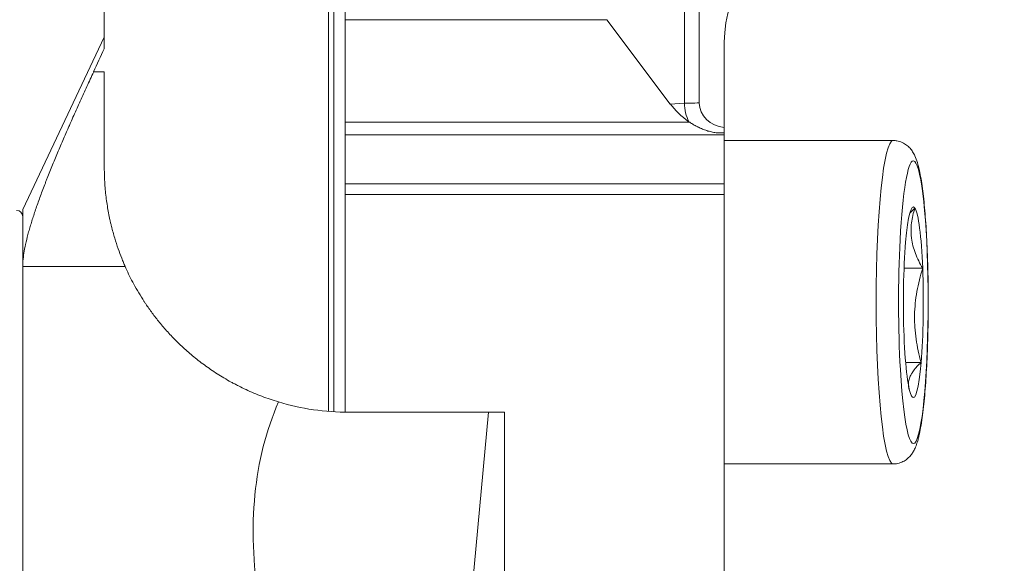
# Model space of a CAD drawing. Units: millimetres. Extents: x -57 to 345, y -66 to 95.
# Drawn here: x 254 to 302, y 14 to 41 of the extents above; entities that cross this region are included whole.
import ezdxf

# ---------------------------------------------------------------- set-up
doc = ezdxf.new("R2010")
doc.units = ezdxf.units.MM
doc.layers.add('1', color=4, linetype='Continuous')
doc.layers.add('2', color=7, linetype='Continuous')
doc.styles.add('iso_b_vert', font='simplex.shx')
doc.dimstyles.get("Standard").update_dxf_attribs({"dimtxt": 0.18, "dimasz": 0.18, "dimexe": 0.18, "dimexo": 0.0625, "dimgap": 0.09, "dimtad": 1, "dimzin": 0, "dimdsep": 52, "dimtxsty": 'Standard', "dimcen": 0.09, "dimadec": 0, "dimazin": 0, "dimtfac": 1, "dimtdec": 4, "dimtofl": 0, "dimtmove": 0, "dimatfit": 3, "dimfxl": 1, "dimtolj": 1, "dimtzin": 0, "dimarcsym": 0})

# ---------------------------------------------------------------- blocks, each defined once
blk = doc.blocks.new('_U0')
at = {"layer": '2', "lineweight": 13}
for p, q in [((0, 33.2), (0, 91.795328)), ((300.004125, 68.233053), (300.004125, 91.795328)), ((300.004125, 89.795328), (0, 89.795328))]:
    blk.add_line(p, q, dxfattribs=at)
at = {"layer": '2', "lineweight": 18}
for points in [[(0, 89.795328), (3.174998, 90.213325), (3.175002, 89.377332)], [(300.004125, 89.795328), (296.829127, 89.377332), (296.829123, 90.213325)]]:
    blk.add_solid(points, dxfattribs=at)
at = {"layer": '2', "lineweight": 18, "insert": (145.520837, 90.680443), "char_height": 3, "attachment_point": 7, "line_spacing_factor": 1.084337, "style": 'iso_b_vert'}
blk.add_mtext('\\W0.7305;300.0', dxfattribs=at)
blk = doc.blocks.new('_U1')
at = {"layer": '2', "lineweight": 13}
for p, q in [((302.004125, 66.233053), (344.594531, 66.233053)), ((342.594531, 66.233053), (342.594531, -66.232745)), ((302.004125, -66.232745), (344.594531, -66.232745))]:
    blk.add_line(p, q, dxfattribs=at)
at = {"layer": '2', "lineweight": 18}
for points in [[(342.594531, 66.233053), (343.012528, 63.058055), (342.176535, 63.058051)], [(342.594531, -66.232745), (342.176535, -63.057747), (343.012528, -63.057743)]]:
    blk.add_solid(points, dxfattribs=at)
at = {"layer": '2', "lineweight": 18, "insert": (342.003417, -12.933524), "char_height": 3, "attachment_point": 7, "rotation": 90, "line_spacing_factor": 1.084337, "style": 'iso_b_vert'}
blk.add_mtext('\\W0.7175;Dc=115.0-150.0', dxfattribs=at)
blk = doc.blocks.new('_U3')
at = {"layer": '2', "lineweight": 18}
for p, q in [((302.004125, 66.233053), (334.175734, 66.233053)), ((301.407637, 52.884099), (303.577242, 32.248766))]:
    blk.add_line(p, q, dxfattribs=at)
blk.add_arc((300.004124, 66.233053), 32.17161, 276.002044, 359.999943, dxfattribs=at)
for points in [[(332.175734, 66.233053), (332.51534, 63.048716), (331.679601, 63.06932)], [(303.368114, 34.237802), (306.462624, 35.062028), (306.570509, 34.233025)]]:
    blk.add_solid(points, dxfattribs=at)
at = {"layer": '2', "lineweight": 18, "insert": (321.571764, 43.185991), "char_height": 3, "attachment_point": 7, "rotation": 48.0010218, "line_spacing_factor": 1.084337, "style": 'iso_b_vert'}
blk.add_mtext('\\W0.6310;84%%d', dxfattribs=at)

msp = doc.modelspace()

# ---------------------------------------------------------------- linework, layer by layer
at = {"layer": '1', "lineweight": 18}
for p, q in [((286.448, 36.761), (286.448, 63.798)), ((287.174, 63.858), (287.174, 36.773)), ((258, 51.567), (258, 39.435)), ((269, 21.642), (269, 51.5)), ((269.25, 51.5), (269.25, 21.623)), ((269.804, 40.859), (269.804, 42.391)), ((269.804, 35.825), (269.804, 40.859)), ((282.644, 40.859), (269.804, 40.859)), ((282.644, 40.859), (285.753, 36.723)), ((258, 40), (254, 31.55)), ((288.404, 39.753), (288.404, 35.577)), ((258, 38.3), (257.479, 38.3)), ((258, 38.3), (258, 33.6)), ((285.753, 36.723), (286.448, 36.761)), ((269.804, 35.212), (269.804, 35.825)), ((269.804, 35.825), (286.707, 35.825)), ((288.404, 35.212), (288.404, 35.314)), ((269.804, 32.812), (269.804, 35.212)), ((288.404, 35.212), (269.804, 35.212)), ((288.404, 32.812), (288.404, 35.212)), ((296.681, 34.932), (288.404, 34.932)), ((269.804, 32.283), (269.804, 32.812)), ((288.404, 32.812), (269.804, 32.812)), ((288.404, 32.283), (288.404, 32.812)), ((269.804, 21.601), (269.804, 32.283)), ((288.404, 32.283), (269.804, 32.283)), ((288.404, -4.975), (288.404, 32.283)), ((254, 28.756), (254, 31.55)), ((259.021, 28.756), (254, 28.756)), ((254, 0), (254, 28.756)), ((297.218, 28.665), (298.132, 28.665)), ((297.296, 24.048), (298.054, 24.048)), ((270, 21.6), (276.838, 21.6)), ((275.977, 12.247), (276.838, 21.6)), ((276.838, 21.6), (277.618, 21.6)), ((277.618, 12.247), (277.618, 21.6)), ((288.404, 19.067), (296.681, 19.067))]:
    msp.add_line(p, q, dxfattribs=at)
for centre, radius, start, end in [((294.042, 39.753), 5.638, 104, 180), ((253.7, 31.2), 0.3, 0, 90), ((253.7, 31.2), 0.3, 0, 90), ((270, 33.6), 12, 253.2555, 270)]:
    msp.add_arc(centre, radius, start, end, dxfattribs=at)
for centre, major_axis, ratio, start_param, end_param in [((288.137, 36.725), (-2.702, 1.367), 0.49963, 0.792406, 1.264702), ((287.119, 36.746), (0.8, 0), 0.033481, 1.50137, 2.565638), ((288.488, 36.744), (-2, 0.413), 0.978118, 0.199408, 0.671704), ((288.543, 36.77), (-1.369, 0.01), 0.876047, 0.006706, 1.475864), ((296.681, 27), (0, 7.933), 0.10453, -0.0003, 3.141194), ((297.675, 27), (0, 6.933), 0.10453, 0, 1.112904), ((297.675, 27), (0, 6.933), 0.104527, -2.777664, 0), ((297.675, 27), (0, 4.677), 0.10453, -0.159667, 0.88753), ((297.675, 27), (0, 4.677), 0.104527, -1.206868, -0.159671), ((297.675, 27), (0, 6.933), 0.104529, 1.112905, 2.068145), ((297.675, 27), (0, 4.677), 0.104525, 0.887527, 1.934724), ((297.675, 27), (0, 4.677), 0.104525, -2.254066, -1.206868), ((297.675, 27), (0, 4.677), 0.104527, 1.934725, 2.981922), ((297.675, 27), (0, 6.933), 0.104524, 2.068148, -2.777661), ((297.675, 27), (0, 4.677), 0.10453, 2.981925, -2.254063), ((304.447, 0), (-36.812, 24.132), 0.552092, 0.094403, 0.467405)]:
    msp.add_ellipse(centre, major_axis=major_axis, ratio=ratio, start_param=start_param, end_param=end_param, dxfattribs=at)
for points in [[(258, 39.435), (257.823, 39.057), (257.647, 38.678), (257.471, 38.3)], [(257.479, 38.3), (257.476, 38.3), (257.473, 38.3), (257.471, 38.3)], [(286.671, 35.849), (286.683, 35.841), (286.695, 35.833), (286.707, 35.825)], [(288.404, 35.577), (288.404, 35.532), (288.404, 35.444), (288.404, 35.357), (288.404, 35.314)], [(297.572, 22.432), (297.58, 22.416), (297.589, 22.399), (297.598, 22.383)]]:
    msp.add_open_spline(points, degree=3, dxfattribs=at)
for points, knots in [([(254, 28.756), (254, 28.865), (254.006, 28.983), (254.031, 29.233), (254.068, 29.5), (254.159, 29.947), (254.242, 30.276), (254.301, 30.491), (254.314, 30.534), (254.339, 30.622), (254.377, 30.754), (254.418, 30.89), (254.504, 31.164), (254.565, 31.353), (254.697, 31.739), (254.838, 32.136), (254.994, 32.553), (255.097, 32.82), (255.118, 32.873), (255.16, 32.981), (255.223, 33.142), (255.288, 33.305), (255.42, 33.634), (255.51, 33.855), (255.696, 34.302), (255.887, 34.755), (256.087, 35.218), (256.215, 35.51), (256.241, 35.568), (256.292, 35.686), (256.318, 35.745), (256.396, 35.922), (256.449, 36.04), (256.607, 36.394), (256.82, 36.868), (257.146, 37.582), (257.367, 38.06), (257.479, 38.3)], [0, 0, 0, 0, 0.0625, 0.0625, 0.125, 0.1875, 0.25, 0.25, 0.265625, 0.265625, 0.28125, 0.3125, 0.3125, 0.375, 0.375, 0.4375, 0.5, 0.5, 0.515625, 0.515625, 0.53125, 0.5625, 0.5625, 0.625, 0.625, 0.6875, 0.75, 0.75, 0.765625, 0.765625, 0.78125, 0.78125, 0.8125, 0.8125, 0.875, 0.9375, 1, 1, 1, 1]), ([(288.404, 35.314), (288.327, 35.306), (288.25, 35.303), (288.096, 35.306), (288.019, 35.313), (287.905, 35.329), (287.867, 35.335), (287.791, 35.35), (287.753, 35.359), (287.64, 35.387), (287.567, 35.409), (287.422, 35.459), (287.35, 35.486), (287.245, 35.531), (287.21, 35.547), (287.158, 35.571), (287.141, 35.579), (287.107, 35.595), (287.09, 35.604), (287.007, 35.646), (286.943, 35.681), (286.851, 35.734), (286.821, 35.752), (286.763, 35.788), (286.734, 35.807), (286.707, 35.825)], [0, 0, 0, 0, 0.125, 0.125, 0.25, 0.25, 0.3125, 0.3125, 0.375, 0.375, 0.5, 0.5, 0.625, 0.625, 0.6875, 0.6875, 0.71875, 0.71875, 0.75, 0.75, 0.875, 0.875, 0.9375, 0.9375, 1, 1, 1, 1]), ([(297.903, 20.257), (297.919, 20.316), (297.966, 20.499), (298.035, 20.843), (298.109, 21.318), (298.175, 21.854), (298.232, 22.43), (298.28, 23.048), (298.321, 23.704), (298.355, 24.394), (298.38, 25.109), (298.397, 25.844), (298.406, 26.591), (298.406, 27.342), (298.398, 28.089), (298.382, 28.824), (298.357, 29.54), (298.325, 30.229), (298.285, 30.885), (298.238, 31.5), (298.183, 32.071), (298.121, 32.592), (298.051, 33.062), (297.971, 33.485), (297.878, 33.849), (297.777, 34.134), (297.657, 34.365), (297.523, 34.547), (297.354, 34.71), (297.135, 34.843), (296.901, 34.921), (296.748, 34.928), (296.684, 34.925)], [0, 0, 0, 0, 0.020004, 0.059303, 0.10081, 0.140107, 0.178414, 0.216214, 0.253723, 0.291051, 0.328266, 0.365409, 0.402509, 0.43959, 0.476669, 0.513761, 0.550884, 0.588063, 0.625329, 0.662727, 0.700326, 0.738243, 0.776692, 0.816113, 0.857591, 0.896597, 0.920542, 0.938811, 0.955831, 0.972352, 0.98878, 1, 1, 1, 1]), ([(258, 33.6), (258, 33.328), (258.009, 33.066), (258.043, 32.556), (258.067, 32.309), (258.129, 31.831), (258.166, 31.6), (258.229, 31.265), (258.251, 31.156), (258.286, 30.994), (258.298, 30.941), (258.323, 30.835), (258.335, 30.783), (258.399, 30.526), (258.452, 30.331), (258.564, 29.961), (258.621, 29.786), (258.737, 29.457), (258.795, 29.302), (258.867, 29.122), (258.881, 29.086), (258.91, 29.017), (258.924, 28.982), (258.966, 28.882), (258.994, 28.818), (259.021, 28.756)], [0, 0, 0, 0, 0.125, 0.125, 0.25, 0.25, 0.375, 0.375, 0.4375, 0.4375, 0.46875, 0.46875, 0.5, 0.5, 0.625, 0.625, 0.75, 0.75, 0.875, 0.875, 0.90625, 0.90625, 0.9375, 0.9375, 1, 1, 1, 1]), ([(297.753, 31.617), (297.68, 31.55), (297.612, 31.482), (297.532, 31.395), (297.515, 31.377), (297.499, 31.358)], [0, 0, 0, 0, 0.786395, 0.786395, 1, 1, 1, 1]), ([(298.132, 28.665), (297.992, 28.906), (297.87, 29.148), (297.729, 29.516), (297.689, 29.64), (297.624, 29.888), (297.599, 30.013), (297.579, 30.169), (297.576, 30.201), (297.57, 30.264), (297.567, 30.295), (297.561, 30.389), (297.559, 30.452), (297.56, 30.639), (297.568, 30.763), (297.615, 31.132), (297.674, 31.376), (297.753, 31.617)], [0, 0, 0, 0, 0.25, 0.25, 0.375, 0.375, 0.5, 0.5, 0.53125, 0.53125, 0.5625, 0.5625, 0.625, 0.625, 0.75, 0.75, 1, 1, 1, 1]), ([(266.543, 22.109), (266.263, 22.193), (265.991, 22.286), (265.46, 22.488), (265.202, 22.597), (264.825, 22.772), (264.639, 22.863), (264.457, 22.957), (264.336, 23.02), (264.277, 23.053), (263.98, 23.216), (263.752, 23.352), (263.315, 23.631), (263.106, 23.775), (262.704, 24.069), (262.512, 24.22), (262.236, 24.45), (262.146, 24.527), (261.969, 24.682), (261.884, 24.761), (261.633, 24.995), (261.476, 25.151), (261.177, 25.464), (261.036, 25.619), (260.769, 25.93), (260.643, 26.084), (260.405, 26.391), (260.292, 26.543), (260.133, 26.77), (260.056, 26.882), (259.982, 26.994), (259.934, 27.068), (259.91, 27.105), (259.792, 27.289), (259.705, 27.433), (259.541, 27.715), (259.464, 27.853), (259.251, 28.257), (259.128, 28.514), (259.021, 28.756)], [0, 0, 0, 0, 0.0625, 0.0625, 0.125, 0.125, 0.15625, 0.171875, 0.171875, 0.1875, 0.1875, 0.25, 0.25, 0.3125, 0.3125, 0.375, 0.375, 0.40625, 0.40625, 0.4375, 0.4375, 0.5, 0.5, 0.5625, 0.5625, 0.625, 0.625, 0.6875, 0.6875, 0.71875, 0.734375, 0.734375, 0.75, 0.75, 0.8125, 0.8125, 0.875, 0.875, 1, 1, 1, 1]), ([(298.132, 28.665), (298.016, 28.288), (297.919, 27.908), (297.816, 27.333), (297.788, 27.14), (297.749, 26.752), (297.737, 26.557), (297.733, 26.311), (297.732, 26.262), (297.733, 26.164), (297.733, 26.115), (297.737, 25.967), (297.742, 25.87), (297.761, 25.577), (297.783, 25.383), (297.867, 24.806), (297.951, 24.425), (298.054, 24.048)], [0, 0, 0, 0, 0.25, 0.25, 0.375, 0.375, 0.5, 0.5, 0.53125, 0.53125, 0.5625, 0.5625, 0.625, 0.625, 0.75, 0.75, 1, 1, 1, 1]), ([(298.054, 24.048), (297.982, 23.98), (297.913, 23.913), (297.788, 23.776), (297.73, 23.707), (297.655, 23.603), (297.619, 23.55), (297.588, 23.497), (297.568, 23.462), (297.558, 23.444), (297.513, 23.356), (297.486, 23.286), (297.447, 23.145), (297.436, 23.075), (297.43, 22.935), (297.435, 22.866), (297.451, 22.776), (297.455, 22.756), (297.46, 22.736)], [0, 0, 0, 0, 0.159052, 0.159052, 0.318104, 0.318104, 0.39763, 0.437393, 0.437393, 0.477156, 0.477156, 0.636208, 0.636208, 0.79526, 0.79526, 0.954313, 0.954313, 1, 1, 1, 1]), ([(296.678, 19.075), (296.71, 19.072), (296.835, 19.066), (297.046, 19.122), (297.276, 19.235), (297.454, 19.38), (297.59, 19.538), (297.698, 19.709), (297.793, 19.91), (297.856, 20.093), (297.893, 20.221), (297.903, 20.257)], [0, 0, 0, 0, 0.036421, 0.145467, 0.24781, 0.348838, 0.454394, 0.572942, 0.718992, 0.921121, 1, 1, 1, 1])]:
    msp.add_open_spline(points, degree=3, knots=knots, dxfattribs=at)

# ---------------------------------------------------------------- dimensions: what is measured, and where the dimension line sits
at = {"layer": '2', "lineweight": 18}
dim = msp.add_linear_dim(base=(0, 89.795), p1=(300.004, 66.233), p2=(0, 31.2), dimstyle='Standard', override={"dimtxt": 3, "dimasz": 3.175, "dimexe": 2, "dimexo": 2, "dimgap": 1.5, "dimtad": 1, "dimtih": 1, "dimtoh": 0, "dimdec": 1, "dimlfac": 1, "dimdsep": 46, "dimlunit": 2, "dimpost": '<>', "dimtxsty": 'iso_b_vert', "dimsah": 1, "dimse1": 0, "dimse2": 0, "dimsd1": 0, "dimsd2": 0, "dimclrd": 7, "dimclre": 7, "dimclrt": 7, "dimtol": 0, "dimtfac": 1.166667, "dimtdec": 4, "dimtofl": 1, "dimtmove": 0, "dimlwd": 13, "dimlwe": 13}, dxfattribs=at)
dim.commit()
dim.dimension.update_dxf_attribs({"geometry": '_U0', "text_midpoint": (150.002, 89.795)})
dim = msp.add_linear_dim(base=(342.595, -66.233), p1=(300.004, 66.233), p2=(300.004, -66.233), angle=90, dimstyle='Standard', override={"dimtxt": 3, "dimasz": 3.175, "dimexe": 2, "dimexo": 2, "dimgap": 1.5, "dimtad": 1, "dimtih": 0, "dimtoh": 0, "dimdec": 1, "dimlfac": 1, "dimdsep": 46, "dimlunit": 2, "dimpost": '', "dimtxsty": 'iso_b_vert', "dimsah": 1, "dimse1": 0, "dimse2": 0, "dimsd1": 0, "dimsd2": 0, "dimclrd": 7, "dimclre": 7, "dimclrt": 7, "dimtol": 0, "dimtfac": 1.166667, "dimtdec": 4, "dimtofl": 1, "dimtmove": 0, "dimlwd": 13, "dimlwe": 13}, dxfattribs=at)
dim.commit()
dim.dimension.update_dxf_attribs({"geometry": '_U1', "text_midpoint": (342.595, 0)})
dim = msp.add_angular_dim_2l(base=(316.317, 42.049), line1=((301.199, 54.873), (300.114, 65.19)), line2=((300.004, 66.233), (301.004, 66.233)), dimstyle='Standard', override={"dimpost": '<>'}, dxfattribs=at)
dim.commit()
dim.dimension.update_dxf_attribs({"geometry": '_U3', "text_midpoint": (321.683, 46.714)})

doc.saveas('drawing.dxf')
